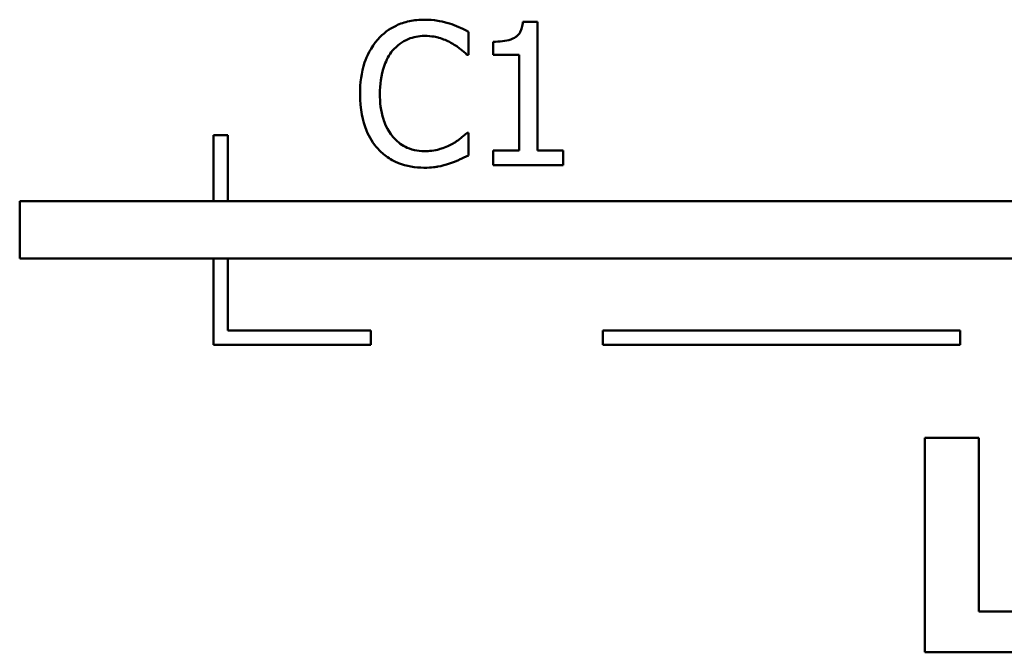
# Model space of a CAD drawing. Units: inches. Extents: x 0.05 to 2.15, y 0.02 to 1.68.
# Drawn here: x 0.86 to 0.93, y 0.11 to 0.16 of the extents above; entities that cross this region are included whole.
import ezdxf

# ---------------------------------------------------------------- set-up
doc = ezdxf.new("R2010")
doc.units = ezdxf.units.IN
doc.header["$LTSCALE"] = 0.1
doc.header["$MEASUREMENT"] = 0
doc.layers.add('Visible (ANSI)', color=7, linetype='Continuous', lineweight=50)

msp = doc.modelspace()

# ---------------------------------------------------------------- linework, layer by layer
at = {"layer": 'Visible (ANSI)'}
for p, q in [((0.895972, 0.158129), (0.894935, 0.158129)), ((0.895972, 0.149117), (0.895972, 0.158129)), ((0.891126, 0.155827), (0.891126, 0.157432)), ((0.892868, 0.156735), (0.892868, 0.155819)), ((0.891021, 0.155827), (0.891126, 0.155827)), ((0.892868, 0.155819), (0.894684, 0.155819)), ((0.894684, 0.155819), (0.894684, 0.149117)), ((0.891126, 0.150365), (0.891029, 0.150365)), ((0.891126, 0.148777), (0.891126, 0.150365)), ((0.873287, 0.150206), (0.873287, 0.145573)), ((0.874287, 0.150206), (0.873287, 0.150206)), ((0.874287, 0.145573), (0.874287, 0.150206)), ((0.894684, 0.149117), (0.892868, 0.149117)), ((0.892868, 0.149117), (0.892868, 0.148096)), ((0.897747, 0.149117), (0.895972, 0.149117)), ((0.897747, 0.148096), (0.897747, 0.149117)), ((0.892868, 0.148096), (0.897747, 0.148096)), ((0.937281, 0.145573), (0.859714, 0.145573)), ((0.859714, 0.145573), (0.859714, 0.141573)), ((0.859714, 0.141573), (0.940775, 0.141573)), ((0.873287, 0.141573), (0.873287, 0.135519)), ((0.874287, 0.136519), (0.874287, 0.141573)), ((0.884287, 0.136519), (0.874287, 0.136519)), ((0.884287, 0.135519), (0.884287, 0.136519)), ((0.925545, 0.136519), (0.900545, 0.136519)), ((0.900545, 0.136519), (0.900545, 0.135519)), ((0.925545, 0.135519), (0.925545, 0.136519)), ((0.873287, 0.135519), (0.884287, 0.135519)), ((0.900545, 0.135519), (0.925545, 0.135519)), ((0.926843, 0.129009), (0.923075, 0.129009)), ((0.923075, 0.129009), (0.923075, 0.114009)), ((0.926843, 0.116865), (0.926843, 0.129009)), ((0.933079, 0.116865), (0.926843, 0.116865)), ((0.923075, 0.114009), (0.933079, 0.114009))]:
    msp.add_line(p, q, dxfattribs=at)
for points, knots in [([(0.888039, 0.158274), (0.887686, 0.158274), (0.887335, 0.158242), (0.886666, 0.1581), (0.886356, 0.157997), (0.88557, 0.157621), (0.885148, 0.1573), (0.884789, 0.156897)], [-0.009333598, -0.009333598, -0.009333598, -0.009333598, -0.006642524, -0.006642524, -0.004115699, -0.004115699, 0, 0, 0, 0]), ([(0.889797, 0.158015), (0.88943, 0.158127), (0.889107, 0.158181), (0.888672, 0.158253), (0.888354, 0.158274), (0.888039, 0.158274)], [-0.003366233, -0.003366233, -0.003366233, -0.003366233, -0.002402903, -0.002402903, 0, 0, 0, 0]), ([(0.891126, 0.157432), (0.890819, 0.157596), (0.890582, 0.157704), (0.890242, 0.157856), (0.890022, 0.157942), (0.889797, 0.158015)], [-0.00283866, -0.00283866, -0.00283866, -0.00283866, -0.001797646, -0.001797646, 0, 0, 0, 0]), ([(0.894935, 0.158129), (0.894924, 0.157993), (0.894904, 0.157857), (0.894838, 0.157613), (0.894796, 0.157502), (0.894677, 0.157289), (0.894599, 0.157191), (0.894445, 0.157063), (0.894321, 0.156971), (0.893733, 0.156772), (0.893296, 0.156735), (0.892868, 0.156735)], [-0.0167573, -0.0167573, -0.0167573, -0.0167573, -0.01271206, -0.01271206, -0.00922049, -0.00922049, -0.00543633, -0.00543633, -0.00325562, -0.00325562, 0, 0, 0, 0]), ([(0.884789, 0.156897), (0.884277, 0.156316), (0.884006, 0.155699), (0.883623, 0.154582), (0.883541, 0.153821), (0.883541, 0.153088)], [-0.008985858, -0.008985858, -0.008985858, -0.008985858, -0.005584427, -0.005584427, 0, 0, 0, 0]), ([(0.885818, 0.156111), (0.885969, 0.156288), (0.886138, 0.156447), (0.886509, 0.15672), (0.886707, 0.156832), (0.887272, 0.157068), (0.887644, 0.15714), (0.888031, 0.15714)], [-0.006428048, -0.006428048, -0.006428048, -0.006428048, -0.004668573, -0.004668573, -0.002945116, -0.002945116, 0, 0, 0, 0]), ([(0.888031, 0.15714), (0.888591, 0.15714), (0.888925, 0.157048), (0.889352, 0.15692), (0.889631, 0.156807), (0.889894, 0.156662)], [-0.003399047, -0.003399047, -0.003399047, -0.003399047, -0.002293366, -0.002293366, 0, 0, 0, 0]), ([(0.889894, 0.156662), (0.89028, 0.156449), (0.890397, 0.156356), (0.890713, 0.156096), (0.89088, 0.155955), (0.891021, 0.155827)], [-0.003138555, -0.003138555, -0.003138555, -0.003138555, -0.0014493, -0.0014493, 0, 0, 0, 0]), ([(0.884927, 0.153088), (0.884927, 0.153684), (0.884994, 0.154391), (0.885384, 0.155455), (0.885568, 0.155807), (0.885818, 0.156111)], [-0.008631298, -0.008631298, -0.008631298, -0.008631298, -0.003000183, -0.003000183, 0, 0, 0, 0]), ([(0.883541, 0.153088), (0.883541, 0.152012), (0.883719, 0.151184), (0.884191, 0.150041), (0.884451, 0.149605), (0.884797, 0.149231)], [-0.009423217, -0.009423217, -0.009423217, -0.009423217, -0.003883427, -0.003883427, 0, 0, 0, 0]), ([(0.885851, 0.150065), (0.885428, 0.150567), (0.88524, 0.151119), (0.884987, 0.151877), (0.884927, 0.152499), (0.884927, 0.153088)], [-0.006074555, -0.006074555, -0.006074555, -0.006074555, -0.004485937, -0.004485937, 0, 0, 0, 0]), ([(0.891029, 0.150365), (0.890872, 0.150208), (0.890661, 0.150039), (0.890406, 0.149833), (0.890187, 0.14969), (0.889967, 0.149563)], [-0.002492564, -0.002492564, -0.002492564, -0.002492564, -0.001932889, -0.001932889, 0, 0, 0, 0]), ([(0.888031, 0.149069), (0.887801, 0.149069), (0.887574, 0.149093), (0.887089, 0.149207), (0.886874, 0.149296), (0.886379, 0.149547), (0.886094, 0.14978), (0.885851, 0.150065)], [-0.005398325, -0.005398325, -0.005398325, -0.005398325, -0.004226033, -0.004226033, -0.002854457, -0.002854457, 0, 0, 0, 0]), ([(0.889967, 0.149563), (0.88959, 0.149354), (0.889229, 0.149249), (0.88875, 0.14911), (0.888391, 0.149069), (0.888031, 0.149069)], [-0.003797534, -0.003797534, -0.003797534, -0.003797534, -0.002745131, -0.002745131, 0, 0, 0, 0]), ([(0.884797, 0.149231), (0.884994, 0.149015), (0.885212, 0.148823), (0.885761, 0.148443), (0.886041, 0.148317), (0.886793, 0.148017), (0.887397, 0.147918), (0.888014, 0.147918)], [-0.007310387, -0.007310387, -0.007310387, -0.007310387, -0.006170877, -0.006170877, -0.004706282, -0.004706282, 0, 0, 0, 0]), ([(0.888014, 0.147918), (0.888593, 0.147918), (0.888874, 0.147969), (0.889259, 0.148044), (0.889534, 0.148122), (0.889797, 0.14821)], [-0.002983132, -0.002983132, -0.002983132, -0.002983132, -0.002110424, -0.002110424, 0, 0, 0, 0]), ([(0.889797, 0.14821), (0.890212, 0.14834), (0.89043, 0.148446), (0.890708, 0.148581), (0.890918, 0.148681), (0.891126, 0.148777)], [-0.002360813, -0.002360813, -0.002360813, -0.002360813, -0.00174582, -0.00174582, 0, 0, 0, 0])]:
    msp.add_open_spline(points, degree=3, knots=knots, dxfattribs=at)

doc.saveas('drawing.dxf')
